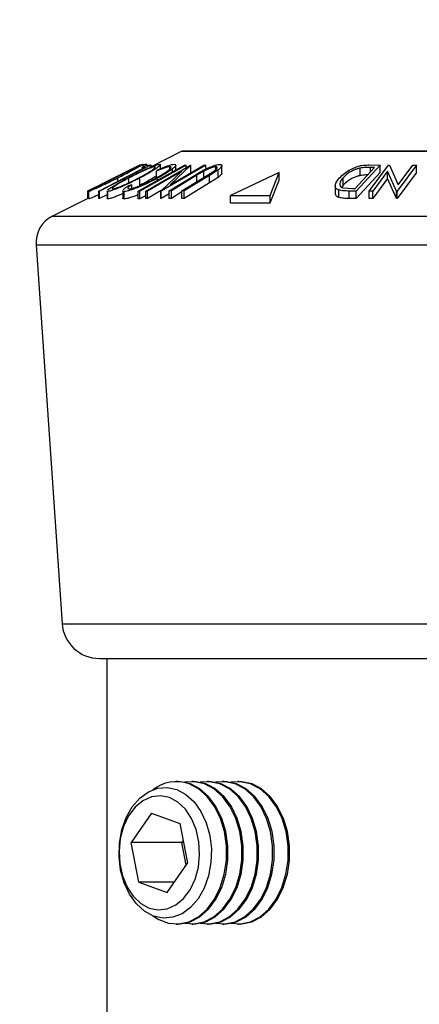
# Model space of a CAD drawing. Extents: x 5 to 292, y 5 to 205.
# Drawn here: x 43 to 47, y 169 to 180 of the extents above; entities that cross this region are included whole.
import ezdxf

# ---------------------------------------------------------------- set-up
doc = ezdxf.new("R2010")
doc.units = 0
doc.layers.get('0').update_dxf_attribs({"linetype": 'CONTINUOUS'})
doc.styles.add('SLDTEXTSTYLE0', font='TXT', dxfattribs={"width": 0.75})
doc.dimstyles.new('SLDDIMSTYLE3', dxfattribs={"dimtxt": 3.5, "dimasz": 3, "dimexe": 0, "dimexo": 0.0625, "dimgap": 0.875, "dimtad": 1, "dimlfac": 6, "dimrnd": 1e-09, "dimzin": 12, "dimtxsty": 'SLDTEXTSTYLE0', "dimsah": 1, "dimcen": 0.09, "dimazin": 3, "dimtfac": 1, "dimtmove": 0, "dimatfit": 3, "dimtolj": 1, "dimtzin": 12})

# ---------------------------------------------------------------- blocks, each defined once
blk = doc.blocks.new('_D_4')
at = {"color": 7, "linetype": 'CONTINUOUS'}
for p, q in [((48.703, 180.045), (48.703, 189.135)), ((67.037, 180.045), (67.037, 189.135)), ((48.703, 188.135), (42.703, 188.135)), ((48.703, 188.135), (67.037, 188.135)), ((67.037, 188.135), (73.037, 188.135))]:
    blk.add_line(p, q, dxfattribs=at)
for points in [[(48.703, 188.135), (45.703, 188.585), (45.703, 187.685)], [(67.037, 188.135), (70.037, 187.685), (70.037, 188.585)]]:
    blk.add_solid(points, dxfattribs=at)
at = {"color": 7, "linetype": 'CONTINUOUS', "insert": (53.991, 192.647), "char_height": 3.5, "attachment_point": 1, "style": 'SLDTEXTSTYLE0'}
blk.add_mtext('110', dxfattribs=at)

msp = doc.modelspace()

# ---------------------------------------------------------------- linework, layer by layer
at = {"color": 7, "linetype": 'CONTINUOUS'}
for p, q in [((44.5125, 178.6995), (44.1624, 178.5244)), ((52.8866, 178.7012), (44.52, 178.7012)), ((44.1624, 178.5455), (43.5945, 178.2549)), ((44.0398, 178.5452), (43.7424, 178.3977)), ((43.8298, 178.4413), (44.0399, 178.546)), ((44.0399, 178.546), (44.0398, 178.5452)), ((44.0408, 178.5453), (44.0406, 178.546)), ((44.0477, 178.5458), (44.0447, 178.5455)), ((44.0985, 178.5177), (44.0637, 178.517)), ((44.0785, 178.5246), (44.0785, 178.5546)), ((44.1084, 178.2559), (44.6074, 178.5459)), ((44.1182, 178.5534), (44.1184, 178.5557)), ((44.1184, 178.545), (44.1184, 178.5557)), ((44.1185, 178.5451), (44.1624, 178.5455)), ((44.1711, 178.5463), (44.1602, 178.5458)), ((44.1624, 178.5219), (44.1624, 178.5455)), ((44.1711, 178.5287), (44.1711, 178.5463)), ((44.2728, 178.5062), (44.2728, 178.551)), ((44.7797, 178.546), (44.2807, 178.256)), ((44.3767, 178.5016), (44.3767, 178.528)), ((44.3799, 178.3274), (44.757, 178.5466)), ((44.6123, 178.546), (44.3799, 178.3274)), ((44.406, 178.4693), (44.406, 178.5035)), ((44.428, 178.5554), (44.4437, 178.552)), ((44.4461, 178.4918), (44.4461, 178.5462)), ((44.5409, 178.5451), (44.5605, 178.5451)), ((44.5605, 178.5186), (44.5605, 178.5451)), ((44.6074, 178.5459), (44.6123, 178.546)), ((44.6123, 178.4627), (44.6123, 178.546)), ((44.757, 178.5466), (44.7797, 178.546)), ((44.7797, 178.5028), (44.7797, 178.546)), ((44.8891, 178.4946), (44.8891, 178.5267)), ((44.9585, 178.4573), (44.9585, 178.5406)), ((46.4456, 178.2845), (46.6603, 178.5192)), ((46.7219, 178.5459), (46.4564, 178.2557)), ((46.4991, 178.4291), (46.4991, 178.5124)), ((46.6002, 178.5474), (46.7219, 178.5459)), ((46.6011, 178.2558), (46.8167, 178.546)), ((46.6603, 178.5192), (46.616, 178.5197)), ((46.7219, 178.4626), (46.7219, 178.5459)), ((46.8167, 178.546), (46.8257, 178.5462)), ((46.8257, 178.5462), (46.9252, 178.3272)), ((47.1294, 178.5459), (46.9137, 178.2557)), ((46.9252, 178.3272), (47.0881, 178.5467)), ((47.0881, 178.5467), (47.1294, 178.5459)), ((47.1294, 178.4626), (47.1294, 178.5459)), ((43.7424, 178.3977), (43.4618, 178.2565)), ((43.8297, 178.4414), (43.654, 178.3535)), ((43.7581, 178.3852), (43.7581, 178.4018)), ((43.7986, 178.3643), (43.7986, 178.4022)), ((43.921, 178.3497), (43.921, 178.4022)), ((44.0437, 178.3192), (44.0437, 178.4025)), ((44.512, 178.4785), (44.1301, 178.2565)), ((44.2292, 178.4789), (44.2474, 178.4954)), ((44.2292, 178.3955), (44.2292, 178.4789)), ((44.2383, 178.3752), (44.2383, 178.3994)), ((44.276, 178.2562), (44.512, 178.4785)), ((44.3708, 178.2571), (44.6538, 178.4315)), ((44.6791, 178.432), (44.3961, 178.2576)), ((44.5129, 178.2576), (44.7959, 178.432)), ((44.8211, 178.4314), (44.5382, 178.2571)), ((44.7549, 178.4772), (44.6791, 178.432)), ((44.6791, 178.3487), (44.6791, 178.432)), ((44.7549, 178.3939), (44.7549, 178.4772)), ((44.9152, 178.4923), (44.8211, 178.4314)), ((44.8211, 178.3481), (44.8211, 178.4314)), ((44.9152, 178.409), (44.8211, 178.3481)), ((44.9152, 178.409), (44.9152, 178.4923)), ((45.5965, 178.4615), (45.054, 178.2076)), ((45.4962, 178.2076), (45.5965, 178.4615)), ((45.5965, 178.3782), (45.5965, 178.4615)), ((46.3094, 178.3218), (46.3094, 178.4052)), ((46.7219, 178.4626), (46.4564, 178.1723)), ((46.8054, 178.4786), (46.6403, 178.2564)), ((46.8054, 178.3952), (46.6403, 178.173)), ((46.9051, 178.2559), (46.8054, 178.4786)), ((46.8054, 178.3952), (46.8054, 178.4786)), ((46.9051, 178.1726), (46.8054, 178.3952)), ((47.1294, 178.4626), (46.9137, 178.1724)), ((43.462, 178.2572), (43.6541, 178.3535)), ((43.907, 178.3103), (43.9527, 178.3285)), ((43.9527, 178.2855), (43.9527, 178.3285)), ((44.8211, 178.3481), (44.5382, 178.1737)), ((45.4962, 178.1243), (45.5965, 178.3782)), ((46.2221, 178.3164), (46.2221, 178.233)), ((46.3094, 178.3218), (46.2957, 178.2991)), ((46.3079, 178.2935), (46.4186, 178.2848)), ((46.4186, 178.2848), (46.4456, 178.2845)), ((43.4618, 178.1741), (43.0687, 177.9776)), ((43.4618, 178.2565), (43.462, 178.2572)), ((43.4618, 178.1732), (43.4618, 178.2565)), ((43.4721, 178.2526), (43.4721, 178.1693)), ((43.4725, 178.1682), (43.4725, 178.2515)), ((43.5853, 178.1719), (43.5853, 178.2552)), ((43.5945, 178.2549), (43.5853, 178.2552)), ((43.5945, 178.1716), (43.5853, 178.1719)), ((43.5945, 178.1716), (43.5945, 178.2549)), ((43.677, 178.2138), (43.5945, 178.1716)), ((43.677, 178.2568), (43.677, 178.1735)), ((43.6851, 178.1687), (43.6851, 178.252)), ((43.8532, 178.2598), (43.8532, 178.1764)), ((43.87, 178.1681), (43.87, 178.2514)), ((44.0238, 178.1713), (44.0238, 178.2547)), ((44.0433, 178.2546), (44.0238, 178.2547)), ((44.0433, 178.1713), (44.0238, 178.1713)), ((44.0433, 178.1713), (44.0433, 178.2546)), ((44.1084, 178.2079), (44.0433, 178.1713)), ((44.1301, 178.2565), (44.1084, 178.2559)), ((44.1084, 178.1726), (44.1084, 178.2559)), ((44.1301, 178.1732), (44.1084, 178.1726)), ((44.281, 178.2609), (44.1301, 178.1732)), ((44.1301, 178.1732), (44.1301, 178.2565)), ((44.276, 178.1728), (44.276, 178.2562)), ((44.2807, 178.256), (44.276, 178.2562)), ((44.2807, 178.1727), (44.276, 178.1728)), ((44.2807, 178.1727), (44.2807, 178.256)), ((44.3708, 178.225), (44.2807, 178.1727)), ((44.3961, 178.2576), (44.3708, 178.2571)), ((44.3708, 178.1738), (44.3708, 178.2571)), ((44.3961, 178.1743), (44.3708, 178.1738)), ((44.3961, 178.1743), (44.3961, 178.2576)), ((44.5129, 178.2463), (44.3961, 178.1743)), ((44.5129, 178.1743), (44.5129, 178.2576)), ((44.5382, 178.2571), (44.5129, 178.2576)), ((44.5382, 178.1737), (44.5129, 178.1743)), ((44.5382, 178.1737), (44.5382, 178.2571)), ((45.054, 178.1243), (45.054, 178.2076)), ((45.054, 178.2076), (45.4962, 178.2076)), ((45.4962, 178.1243), (45.4962, 178.2076)), ((46.2621, 178.184), (46.2621, 178.2673)), ((46.3772, 178.1734), (46.3772, 178.2567)), ((46.4564, 178.2557), (46.3772, 178.2567)), ((46.4564, 178.1723), (46.3772, 178.1734)), ((46.4564, 178.1723), (46.4564, 178.2557)), ((46.6403, 178.2564), (46.6011, 178.2558)), ((46.6011, 178.1724), (46.6011, 178.2558)), ((46.6403, 178.173), (46.6011, 178.1724)), ((46.6403, 178.173), (46.6403, 178.2564)), ((46.9051, 178.1726), (46.9051, 178.2559)), ((46.9137, 178.2557), (46.9051, 178.2559)), ((46.9137, 178.1724), (46.9051, 178.1726)), ((46.9137, 178.1724), (46.9137, 178.2557)), ((45.054, 178.1243), (45.4962, 178.1243)), ((42.8853, 177.6565), (43.1765, 173.4328)), ((43.5922, 173.0448), (48.7033, 173.0448)), ((43.6762, 173.0448), (43.6762, 159.2115)), ((44.4655, 171.6719), (44.4499, 171.6719)), ((44.6373, 171.6719), (44.6217, 171.6719)), ((44.8091, 171.6719), (44.7935, 171.6719)), ((44.9809, 171.6719), (44.9652, 171.6719)), ((45.1486, 171.6719), (45.137, 171.6719)), ((44.1743, 171.32), (43.9467, 170.9938)), ((44.1743, 171.32), (44.4879, 171.2044)), ((44.4879, 171.2044), (44.5739, 170.7626)), ((44.0327, 170.552), (43.9467, 170.9938)), ((44.5095, 170.9938), (43.9467, 170.9938)), ((44.5246, 171.0155), (44.5095, 170.9938)), ((44.5587, 170.7408), (44.5095, 170.9938)), ((44.3463, 170.4363), (44.5739, 170.7626)), ((44.0327, 170.552), (44.3463, 170.4363)), ((44.4269, 170.552), (44.0327, 170.552)), ((44.4499, 170.0844), (44.4655, 170.0844)), ((44.6217, 170.0844), (44.6373, 170.0844)), ((44.7935, 170.0844), (44.8091, 170.0844)), ((44.9652, 170.0844), (44.9809, 170.0844)), ((45.137, 170.0844), (45.1486, 170.0844))]:
    msp.add_line(p, q, dxfattribs=at)
at = {"color": 8, "linetype": 'CONTINUOUS'}
for p, q in [((44.5125, 178.6995), (48.7033, 178.6995)), ((46.616, 178.4708), (46.616, 178.5197)), ((43.0687, 177.9776), (48.7033, 177.9776)), ((42.8853, 177.6565), (48.7033, 177.6565)), ((43.1765, 173.4328), (48.7033, 173.4328))]:
    msp.add_line(p, q, dxfattribs=at)
at = {"color": 7, "linetype": 'CONTINUOUS', "flags": 128}
for points in [[(43.5853, 178.2552), (43.8727, 178.4022), (44.0985, 178.5177)], [(44.0238, 178.2547), (44.3134, 178.4173), (44.5409, 178.5451)], [(44.5605, 178.5451), (44.2709, 178.3824), (44.0433, 178.2546)], [(44.0637, 178.517), (44.0944, 178.5327), (44.1185, 178.5451)], [(44.4559, 171.5834), (44.5568, 171.5298), (44.6475, 171.4476), (44.7242, 171.3406), (44.7835, 171.2134), (44.8228, 171.0715), (44.8403, 170.9212), (44.8354, 170.769), (44.8082, 170.6216), (44.76, 170.4854), (44.6927, 170.3663), (44.6095, 170.2696), (44.5138, 170.1996), (44.4099, 170.1591), (44.3024, 170.1501), (44.1959, 170.173), (44.095, 170.2266), (44.0043, 170.3087), (43.9276, 170.4157), (43.8683, 170.5429), (43.829, 170.6848), (43.8114, 170.8351), (43.8164, 170.9873), (43.8435, 171.1348), (43.8918, 171.271), (43.959, 171.39), (44.0423, 171.4867), (44.138, 171.5568), (44.2418, 171.5972), (44.3494, 171.6062), (44.4559, 171.5834)], [(44.1885, 170.1757), (44.2541, 170.1343), (44.3639, 170.0938), (44.4774, 170.0854), (44.5896, 170.1094), (44.6962, 170.1649), (44.7927, 170.2497), (44.8751, 170.3601), (44.9402, 170.4918), (44.9851, 170.6393), (45.0082, 170.7965), (45.0084, 170.9571), (44.9857, 171.1145), (44.9411, 171.2622), (44.8764, 171.3942), (44.7942, 171.505), (44.6979, 171.5902), (44.5915, 171.6462), (44.5915, 171.6462)], [(44.6071, 171.6462), (44.4949, 171.6708), (44.4655, 171.6719)], [(44.4655, 170.0844), (44.493, 170.0854), (44.6053, 170.1094), (44.7118, 170.1649), (44.8083, 170.2497), (44.8908, 170.3601), (44.9558, 170.4918), (45.0008, 170.6393), (45.0238, 170.7965), (45.024, 170.9571), (45.0013, 171.1145), (44.9567, 171.2622), (44.892, 171.3942), (44.8098, 171.505), (44.7136, 171.5902), (44.6071, 171.6462)], [(44.7633, 171.6462), (44.6511, 171.6708), (44.5436, 171.6642)], [(44.5436, 170.0921), (44.6491, 170.0854), (44.7614, 170.1094), (44.868, 170.1649), (44.9645, 170.2497), (45.0469, 170.3601), (45.1119, 170.4918), (45.1569, 170.6393), (45.18, 170.7965), (45.1802, 170.9571), (45.1575, 171.1145), (45.1129, 171.2622), (45.0482, 171.3942), (44.966, 171.505), (44.8697, 171.5902), (44.7633, 171.6462)], [(44.7789, 171.6462), (44.6667, 171.6708), (44.6373, 171.6719)], [(44.6373, 170.0844), (44.6648, 170.0854), (44.7771, 170.1094), (44.8836, 170.1649), (44.9801, 170.2497), (45.0625, 170.3601), (45.1276, 170.4918), (45.1725, 170.6393), (45.1956, 170.7965), (45.1958, 170.9571), (45.1731, 171.1145), (45.1285, 171.2622), (45.0638, 171.3942), (44.9816, 171.505), (44.8853, 171.5902), (44.7789, 171.6462)], [(44.9351, 171.6462), (44.8228, 171.6708), (44.7154, 171.6642)], [(44.7154, 170.0921), (44.8209, 170.0854), (44.9332, 170.1094), (45.0398, 170.1649), (45.1362, 170.2497), (45.2187, 170.3601), (45.2837, 170.4918), (45.3287, 170.6393), (45.3517, 170.7965), (45.3519, 170.9571), (45.3293, 171.1145), (45.2847, 171.2622), (45.2199, 171.3942), (45.1378, 171.505), (45.0415, 171.5902), (44.9351, 171.6462)], [(44.9507, 171.6462), (44.8385, 171.6708), (44.8091, 171.6719)], [(44.8091, 170.0844), (44.8365, 170.0854), (44.9488, 170.1094), (45.0554, 170.1649), (45.1519, 170.2497), (45.2343, 170.3601), (45.2994, 170.4918), (45.3443, 170.6393), (45.3674, 170.7965), (45.3676, 170.9571), (45.3449, 171.1145), (45.3003, 171.2622), (45.2356, 171.3942), (45.1534, 171.505), (45.0571, 171.5902), (44.9507, 171.6462)], [(45.1068, 171.6462), (44.9946, 171.6708), (44.8872, 171.6642)], [(44.8872, 170.0921), (44.9927, 170.0854), (45.105, 170.1094), (45.2115, 170.1649), (45.308, 170.2497), (45.3905, 170.3601), (45.4555, 170.4918), (45.5005, 170.6393), (45.5235, 170.7965), (45.5237, 170.9571), (45.501, 171.1145), (45.4564, 171.2622), (45.3917, 171.3942), (45.3095, 171.505), (45.2133, 171.5902), (45.1068, 171.6462)], [(45.1225, 171.6462), (45.0102, 171.6708), (44.9809, 171.6719)], [(44.9809, 170.0844), (45.0083, 170.0854), (45.1206, 170.1094), (45.2272, 170.1649), (45.3237, 170.2497), (45.4061, 170.3601), (45.4711, 170.4918), (45.5161, 170.6393), (45.5391, 170.7965), (45.5393, 170.9571), (45.5167, 171.1145), (45.4721, 171.2622), (45.4074, 171.3942), (45.3252, 171.505), (45.2289, 171.5902), (45.1225, 171.6462)], [(45.2786, 171.6462), (45.1664, 171.6708), (45.0589, 171.6642)], [(45.0589, 170.0921), (45.1645, 170.0854), (45.2768, 170.1094), (45.3833, 170.1649), (45.4798, 170.2497), (45.5623, 170.3601), (45.6273, 170.4918), (45.6723, 170.6393), (45.6953, 170.7965), (45.6955, 170.9571), (45.6728, 171.1145), (45.6282, 171.2622), (45.5635, 171.3942), (45.4813, 171.505), (45.3851, 171.5902), (45.2786, 171.6462)], [(45.2943, 171.6462), (45.182, 171.6708), (45.1526, 171.6719)], [(45.1526, 170.0844), (45.1801, 170.0854), (45.2924, 170.1094), (45.399, 170.1649), (45.4954, 170.2497), (45.5779, 170.3601), (45.6429, 170.4918), (45.6879, 170.6393), (45.7109, 170.7965), (45.7111, 170.9571), (45.6885, 171.1145), (45.6438, 171.2622), (45.5791, 171.3942), (45.497, 171.505), (45.4007, 171.5902), (45.2943, 171.6462)], [(43.8251, 171.0387), (43.8108, 170.8977), (43.819, 170.7557), (43.8493, 170.6199), (43.9002, 170.497), (43.9692, 170.3933), (44.0528, 170.3138), (44.1468, 170.2627), (44.2465, 170.2424), (44.3469, 170.254), (44.4429, 170.2969), (44.5298, 170.369), (44.6032, 170.4665), (44.6594, 170.5848), (44.6955, 170.7177), (44.7099, 170.8587), (44.7017, 171.0006), (44.6713, 171.1365), (44.6204, 171.2593), (44.5514, 171.3631), (44.4678, 171.4425), (44.3738, 171.4937), (44.2741, 171.5139), (44.1737, 171.5023), (44.0777, 171.4594), (43.9908, 171.3874), (43.9174, 171.2898), (43.8613, 171.1716), (43.8251, 171.0387)]]:
    msp.add_lwpolyline(points, dxfattribs=at)
at = {"color": 7, "linetype": 'CONTINUOUS'}
for centre, radius, start, end in [((44.52, 178.6845), 0.0167, 90, 116.56505), ((43.2178, 177.6794), 0.3333, 116.56505, 183.94519), ((43.5922, 173.4615), 0.4167, 183.94519, 270), ((44.4493, 171.2497), 0.4213, 70.26974, 128.23022)]:
    msp.add_arc(centre, radius, start, end, dxfattribs=at)
for points, knots in [([(43.754, 178.4009), (43.7878, 178.4177), (43.855, 178.4514), (43.9533, 178.4997), (44.0272, 178.5351), (44.0669, 178.5526), (44.0744, 178.5547), (44.0781, 178.5557)], [0, 0, 0, 0, 0.250668, 0.4991764, 0.7492877, 0.8743351, 1, 1, 1, 1]), ([(44.0221, 178.5275), (44.0189, 178.5266), (44.0126, 178.5248), (43.9873, 178.5137), (43.9558, 178.4991), (43.9072, 178.4758), (43.8397, 178.4426), (43.7853, 178.4154), (43.7581, 178.4018)], [0, 0, 0, 0, 0.1260552, 0.2516898, 0.3763997, 0.5019505, 0.7514393, 1, 1, 1, 1]), ([(43.7945, 178.4032), (43.8213, 178.4168), (43.8748, 178.4438), (43.9482, 178.4827), (43.9989, 178.5109), (44.0215, 178.5251), (44.0219, 178.5267), (44.0221, 178.5275)], [0, 0, 0, 0, 0.2506833, 0.499891, 0.7496718, 0.8747482, 1, 1, 1, 1]), ([(44.0781, 178.5557), (44.0779, 178.5548), (44.0776, 178.5528), (44.0579, 178.5401), (44.0256, 178.5215), (43.9741, 178.493), (43.898, 178.4526), (43.8319, 178.4191), (43.7986, 178.4022)], [0, 0, 0, 0, 0.1252383, 0.2498599, 0.3751925, 0.5007777, 0.7493948, 1, 1, 1, 1]), ([(43.9079, 178.4013), (43.9407, 178.4181), (44.0061, 178.4517), (44.1084, 178.5), (44.1908, 178.5353), (44.2428, 178.5529), (44.2576, 178.5548), (44.265, 178.5558)], [0, 0, 0, 0, 0.25074522, 0.49934158, 0.7495585, 0.87460229, 1, 1, 1, 1]), ([(44.2116, 178.5277), (44.2053, 178.5267), (44.1927, 178.5248), (44.1601, 178.5137), (44.1232, 178.4991), (44.0699, 178.4759), (44.0002, 178.4429), (43.9474, 178.4158), (43.921, 178.4022)], [0, 0, 0, 0, 0.12607419, 0.25173582, 0.37659339, 0.50215287, 0.75156297, 1, 1, 1, 1]), ([(44.0305, 178.4034), (44.0558, 178.417), (44.1063, 178.444), (44.1703, 178.4828), (44.2096, 178.511), (44.2203, 178.5252), (44.2145, 178.5269), (44.2116, 178.5277)], [0, 0, 0, 0, 0.2506879, 0.4998919, 0.7496678, 0.8747604, 1, 1, 1, 1]), ([(44.265, 178.5558), (44.2687, 178.5549), (44.2761, 178.5529), (44.2673, 178.5401), (44.2444, 178.5215), (44.2034, 178.493), (44.1373, 178.4527), (44.075, 178.4193), (44.0437, 178.4025)], [0, 0, 0, 0, 0.1254441, 0.2502341, 0.3756306, 0.5010887, 0.7494995, 1, 1, 1, 1]), ([(44.1184, 178.5557), (44.1138, 178.5549), (44.106, 178.5536), (44.0866, 178.5457), (44.0785, 178.5424)], [0, 0, 0, 0, 0.5851946, 1, 1, 1, 1]), ([(44.225, 178.4029), (44.2498, 178.4168), (44.2992, 178.4445), (44.349, 178.4779), (44.3774, 178.5013), (44.3907, 178.5161), (44.3914, 178.5259), (44.3816, 178.5273), (44.3767, 178.528)], [0, 0, 0, 0, 0.2500373, 0.4978781, 0.623252, 0.7488875, 0.8742142, 1, 1, 1, 1]), ([(44.3767, 178.528), (44.3689, 178.5272), (44.3535, 178.5257), (44.303, 178.51), (44.2587, 178.4913), (44.2292, 178.4789)], [0, 0, 0, 0, 0.25012186, 0.50067172, 1, 1, 1, 1]), ([(44.406, 178.5035), (44.3826, 178.4869), (44.3358, 178.4536), (44.2708, 178.4175), (44.2383, 178.3994)], [0, 0, 0, 0, 0.4995871, 1, 1, 1, 1]), ([(44.2474, 178.4954), (44.2656, 178.5033), (44.3019, 178.5191), (44.3538, 178.5388), (44.3992, 178.5525), (44.4184, 178.5544), (44.428, 178.5554)], [0, 0, 0, 0, 0.2497549, 0.4986537, 0.7485875, 1, 1, 1, 1]), ([(44.4441, 178.5462), (44.4445, 178.5447), (44.4458, 178.5398), (44.4319, 178.5246), (44.4146, 178.5105), (44.406, 178.5035)], [0, 0, 0, 0, 0.18894077, 0.59365701, 1, 1, 1, 1]), ([(44.6538, 178.4315), (44.6954, 178.4571), (44.7475, 178.4892), (44.8243, 178.5242), (44.8638, 178.5397), (44.9032, 178.5515), (44.9226, 178.5533), (44.9323, 178.5542)], [0, 0, 0, 0, 0.498787, 0.6243182, 0.7496135, 0.8743805, 1, 1, 1, 1]), ([(44.8891, 178.5267), (44.8849, 178.5265), (44.8764, 178.5259), (44.8541, 178.5207), (44.8235, 178.5102), (44.7875, 178.4944), (44.7658, 178.4829), (44.7549, 178.4772)], [0, 0, 0, 0, 0.1253676, 0.2507686, 0.500274, 0.7495317, 1, 1, 1, 1]), ([(44.8575, 178.4706), (44.867, 178.4771), (44.886, 178.4901), (44.9052, 178.5086), (44.9065, 178.5198), (44.9007, 178.5259), (44.893, 178.5264), (44.8891, 178.5267)], [0, 0, 0, 0, 0.2497682, 0.4984076, 0.7479428, 0.8737176, 1, 1, 1, 1]), ([(44.9323, 178.5542), (44.9372, 178.554), (44.9469, 178.5536), (44.9585, 178.5484), (44.9599, 178.536), (44.9443, 178.5155), (44.9249, 178.5001), (44.9152, 178.4923)], [0, 0, 0, 0, 0.1252631, 0.2500782, 0.4998453, 0.7496734, 1, 1, 1, 1]), ([(46.2703, 178.404), (46.2869, 178.4204), (46.3201, 178.4532), (46.3823, 178.4931), (46.4425, 178.5214), (46.4953, 178.5383), (46.5499, 178.5464), (46.5834, 178.5471), (46.6002, 178.5474)], [0, 0, 0, 0, 0.2500469, 0.4985592, 0.6245441, 0.7488971, 0.8735215, 1, 1, 1, 1]), ([(46.4991, 178.5124), (46.488, 178.5097), (46.4658, 178.5041), (46.4247, 178.4887), (46.362, 178.4564), (46.3304, 178.4256), (46.3094, 178.4052)], [0, 0, 0, 0, 0.1260043, 0.2517316, 0.5015573, 1, 1, 1, 1]), ([(46.616, 178.5197), (46.5973, 178.5198), (46.5599, 178.5202), (46.5193, 178.515), (46.4991, 178.5124)], [0, 0, 0, 0, 0.5019715, 1, 1, 1, 1]), ([(43.7986, 178.4022), (43.7651, 178.3856), (43.6982, 178.3523), (43.6153, 178.3129), (43.555, 178.2851), (43.515, 178.2674), (43.484, 178.2545), (43.4764, 178.2525), (43.4725, 178.2515)], [0, 0, 0, 0, 0.2497496, 0.4979008, 0.623505, 0.7488726, 0.8742027, 1, 1, 1, 1]), ([(43.4725, 178.2515), (43.4726, 178.2524), (43.4727, 178.2541), (43.4921, 178.2658), (43.5245, 178.2834), (43.5766, 178.3109), (43.6539, 178.3505), (43.7206, 178.384), (43.754, 178.4009)], [0, 0, 0, 0, 0.1255191, 0.2500137, 0.3752703, 0.5010429, 0.7495117, 1, 1, 1, 1]), ([(43.5287, 178.2798), (43.5321, 178.2808), (43.5388, 178.2827), (43.5648, 178.2936), (43.5968, 178.3078), (43.6456, 178.3304), (43.7131, 178.3627), (43.7674, 178.3897), (43.7945, 178.4032)], [0, 0, 0, 0, 0.1260104, 0.2515906, 0.3761413, 0.5016526, 0.7512356, 1, 1, 1, 1]), ([(43.7581, 178.4018), (43.7313, 178.3883), (43.6778, 178.3613), (43.6151, 178.3291), (43.5732, 178.307), (43.5479, 178.293), (43.5299, 178.2824), (43.5291, 178.2807), (43.5287, 178.2798)], [0, 0, 0, 0, 0.2499374, 0.4990521, 0.6244155, 0.7495362, 0.8750238, 1, 1, 1, 1]), ([(43.6843, 178.2673), (43.6908, 178.2728), (43.704, 178.2837), (43.7464, 178.3116), (43.8133, 178.351), (43.8763, 178.3845), (43.9079, 178.4013)], [0, 0, 0, 0, 0.1669682, 0.3344321, 0.665711, 1, 1, 1, 1]), ([(44.0437, 178.4025), (44.0112, 178.3859), (43.9462, 178.3527), (43.8605, 178.3134), (43.7944, 178.2857), (43.7479, 178.2679), (43.7079, 178.2551), (43.6927, 178.253), (43.6851, 178.252)], [0, 0, 0, 0, 0.2495343, 0.4975224, 0.6230389, 0.7484252, 0.8738849, 1, 1, 1, 1]), ([(43.921, 178.4022), (43.8958, 178.3887), (43.8452, 178.3618), (43.7905, 178.3297), (43.7572, 178.3075), (43.7396, 178.2936), (43.7304, 178.2829), (43.7359, 178.2812), (43.7386, 178.2803)], [0, 0, 0, 0, 0.2498331, 0.4990019, 0.6243891, 0.7494868, 0.8750001, 1, 1, 1, 1]), ([(43.7386, 178.2803), (43.745, 178.2812), (43.7577, 178.2831), (43.7908, 178.2941), (43.8281, 178.3083), (43.8817, 178.3308), (43.9514, 178.363), (44.0042, 178.39), (44.0305, 178.4034)], [0, 0, 0, 0, 0.1260335, 0.2516091, 0.3761032, 0.5016129, 0.7512257, 1, 1, 1, 1]), ([(44.2383, 178.3994), (44.2064, 178.3826), (44.143, 178.3492), (44.0558, 178.3097), (43.9877, 178.2825), (43.9388, 178.2653), (43.8971, 178.254), (43.879, 178.2523), (43.87, 178.2514)], [0, 0, 0, 0, 0.2502427, 0.4981863, 0.6235928, 0.7491848, 0.8743353, 1, 1, 1, 1]), ([(43.9221, 178.2799), (43.9297, 178.2808), (43.945, 178.2826), (43.9801, 178.2928), (44.0194, 178.3065), (44.0753, 178.3288), (44.1468, 178.3616), (44.1989, 178.3891), (44.225, 178.4029)], [0, 0, 0, 0, 0.1238799, 0.2475944, 0.3732273, 0.4994616, 0.7485637, 1, 1, 1, 1]), ([(44.2292, 178.4281), (44.2238, 178.4242), (44.1987, 178.4064), (44.1366, 178.3691), (44.0747, 178.3358), (44.0437, 178.3192)], [0, 0, 0, 0, 0.1215204, 0.5614509, 1, 1, 1, 1]), ([(44.7959, 178.432), (44.7968, 178.4325), (44.8072, 178.439), (44.8281, 178.4519), (44.8474, 178.4642), (44.8575, 178.4706)], [0, 0, 0, 0, 0.0427561, 0.5000985, 1, 1, 1, 1]), ([(44.9561, 178.4573), (44.9567, 178.4555), (44.9588, 178.4493), (44.9436, 178.4319), (44.9247, 178.4166), (44.9152, 178.409)], [0, 0, 0, 0, 0.1622877, 0.5807264, 1, 1, 1, 1]), ([(46.2621, 178.2673), (46.2545, 178.2709), (46.2395, 178.278), (46.2229, 178.2974), (46.2179, 178.3381), (46.2493, 178.3776), (46.2703, 178.404)], [0, 0, 0, 0, 0.1251184, 0.2498973, 0.5002762, 1, 1, 1, 1]), ([(46.3094, 178.4052), (46.292, 178.3834), (46.266, 178.3507), (46.272, 178.3173), (46.2874, 178.3017), (46.301, 178.2962), (46.3079, 178.2935)], [0, 0, 0, 0, 0.4989354, 0.7489191, 0.8746962, 1, 1, 1, 1]), ([(46.4991, 178.4291), (46.488, 178.4263), (46.4658, 178.4208), (46.4247, 178.4053), (46.362, 178.373), (46.3304, 178.3423), (46.3094, 178.3218)], [0, 0, 0, 0, 0.12600427, 0.25173165, 0.50155725, 1, 1, 1, 1]), ([(46.5841, 178.4358), (46.5758, 178.4358), (46.5488, 178.4358), (46.5194, 178.4319), (46.4991, 178.4291)], [0, 0, 0, 0, 0.3071417, 1, 1, 1, 1]), ([(43.8572, 178.2683), (43.8626, 178.2743), (43.8735, 178.2863), (43.8958, 178.3023), (43.907, 178.3103)], [0, 0, 0, 0, 0.4989104, 1, 1, 1, 1]), ([(43.9527, 178.3285), (43.9441, 178.3221), (43.927, 178.3095), (43.9102, 178.2934), (43.9073, 178.2825), (43.9171, 178.2808), (43.9221, 178.2799)], [0, 0, 0, 0, 0.2493561, 0.4984322, 0.7489139, 1, 1, 1, 1]), ([(43.5853, 178.2158), (43.5752, 178.2111), (43.5498, 178.1994), (43.5148, 178.184), (43.4839, 178.1712), (43.4763, 178.1692), (43.4725, 178.1682)], [0, 0, 0, 0, 0.181618, 0.4546211, 0.727421, 1, 1, 1, 1]), ([(43.6851, 178.252), (43.68, 178.2523), (43.6745, 178.2526), (43.6772, 178.2566), (43.6774, 178.2568)], [0, 0, 0, 0, 0.9479368, 1, 1, 1, 1]), ([(43.6851, 178.1687), (43.68, 178.1689), (43.6745, 178.1692), (43.6772, 178.1732), (43.6774, 178.1735)], [0, 0, 0, 0, 0.9476704, 1, 1, 1, 1]), ([(43.8532, 178.2276), (43.85, 178.2262), (43.8299, 178.2169), (43.7938, 178.2023), (43.7474, 178.1844), (43.7077, 178.1717), (43.6927, 178.1697), (43.6851, 178.1687)], [0, 0, 0, 0, 0.0444731, 0.2837888, 0.5226979, 0.7614424, 1, 1, 1, 1]), ([(43.87, 178.2514), (43.8624, 178.2518), (43.8523, 178.2522), (43.8546, 178.2583), (43.8552, 178.2598)], [0, 0, 0, 0, 0.7531911, 1, 1, 1, 1]), ([(43.87, 178.1681), (43.8624, 178.1684), (43.8523, 178.1689), (43.8546, 178.1749), (43.8552, 178.1764)], [0, 0, 0, 0, 0.7531911, 1, 1, 1, 1]), ([(44.0238, 178.2139), (44.0117, 178.209), (43.9826, 178.1972), (43.9387, 178.1819), (43.897, 178.1707), (43.879, 178.169), (43.87, 178.1681)], [0, 0, 0, 0, 0.1898608, 0.4601717, 0.7298267, 1, 1, 1, 1]), ([(46.2621, 178.184), (46.2545, 178.1876), (46.2395, 178.1948), (46.2246, 178.211), (46.2248, 178.225), (46.2249, 178.233)], [0, 0, 0, 0, 0.2993385, 0.5966519, 1, 1, 1, 1]), ([(46.3772, 178.2567), (46.3558, 178.2569), (46.3131, 178.2572), (46.2791, 178.264), (46.2621, 178.2673)], [0, 0, 0, 0, 0.50224754, 1, 1, 1, 1]), ([(46.3772, 178.1734), (46.3558, 178.1736), (46.3131, 178.1739), (46.2791, 178.1807), (46.2621, 178.184)], [0, 0, 0, 0, 0.5022475, 1, 1, 1, 1])]:
    msp.add_open_spline(points, degree=3, knots=knots, dxfattribs=at)

# ---------------------------------------------------------------- dimensions: what is measured, and where the dimension line sits
dim = msp.add_linear_dim(base=(67.0366, 188.135), p1=(48.7033, 179.5448), p2=(67.0366, 179.5448), dimstyle='SLDDIMSTYLE3', dxfattribs=at)
dim.commit()
dim.dimension.update_dxf_attribs({"geometry": '_D_4', "text_midpoint": (57.87, 188.135), "dimtype": 160})

doc.saveas('drawing.dxf')
